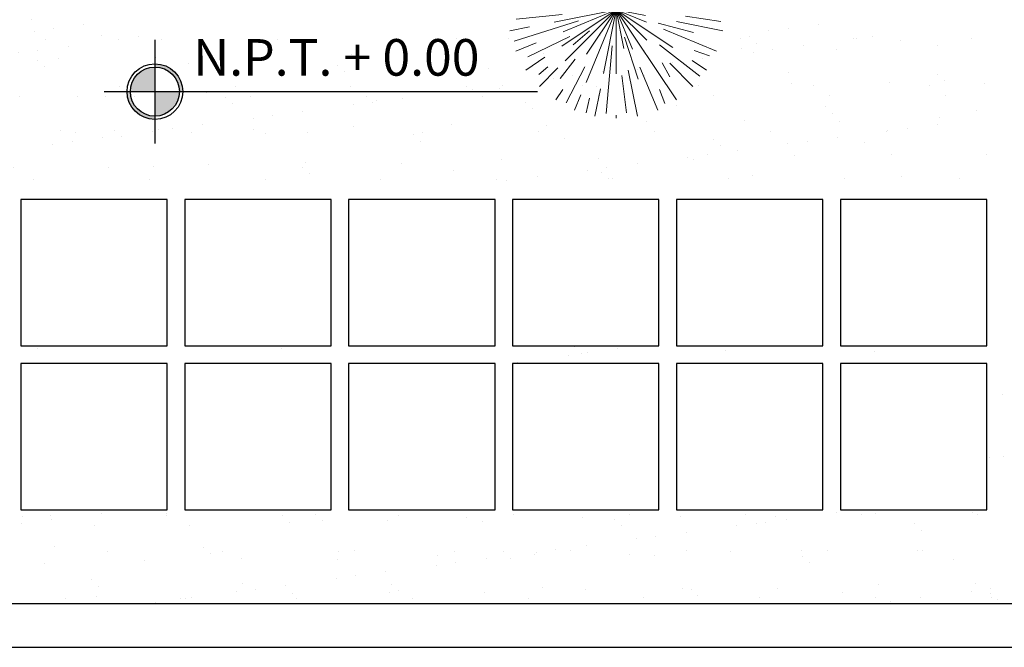
# Model space of a CAD drawing. Units: millimetres. Extents: x 2392.7 to 2481.9, y 1181.3 to 1215.5.
# Drawn here: x 2402.5 to 2405.9, y 1197.8 to 1199.9 of the extents above; entities that cross this region are included whole.
import ezdxf

# ---------------------------------------------------------------- set-up
doc = ezdxf.new("R2010")
doc.units = ezdxf.units.MM
doc.header["$LTSCALE"] = 0.5
doc.layers.get('0').update_dxf_attribs({"color": 251})
doc.layers.add('ARBOLES', color=112, linetype='Continuous', lineweight=5)
doc.styles.get("Standard").update_dxf_attribs({"font": 'arial.ttf'})

# ---------------------------------------------------------------- blocks, each defined once
blk = doc.blocks.new('hhgty67788990')
at = {"layer": 'ARBOLES'}
for p, q in [((131.0217, 548.3647), (130.9974, 548.4867)), ((131.0437, 548.4951), (131.0587, 548.3514)), ((131.095, 548.1285), (131.095, 548.4964)), ((131.1656, 548.3515), (131.1925, 548.4867)), ((130.9508, 548.3443), (130.9036, 548.4583)), ((130.9747, 548.4409), (131.0018, 548.326)), ((131.2411, 548.4697), (131.1901, 548.3189)), ((131.2112, 548.2771), (131.2863, 548.4583)), ((130.8417, 548.3753), (130.8172, 548.4121)), ((130.8551, 548.4268), (130.981, 548.211)), ((131.2254, 548.1915), (131.3727, 548.4121)), ((130.8643, 548.227), (130.7414, 548.3499)), ((130.7833, 548.3764), (130.8641, 548.2868)), ((131.1214, 548.3764), (131.1124, 548.2006)), ((131.2889, 548.3443), (131.1842, 548.1718)), ((131.3906, 548.3476), (131.3007, 548.2506)), ((131.3883, 548.2897), (131.4485, 548.3499)), ((131.095, 547.9964), (130.873, 548.3286)), ((131.095, 547.9964), (131.0302, 548.3217)), ((130.688, 548.2683), (130.6792, 548.2741)), ((130.7895, 548.2614), (130.9688, 548.1035)), ((131.4686, 548.2939), (131.2529, 548.1247)), ((131.3919, 548.1948), (131.5107, 548.2741)), ((130.6668, 548.2256), (130.8013, 548.161)), ((131.095, 547.9964), (130.7372, 548.2354)), ((131.095, 547.9964), (131.1454, 548.2499)), ((131.095, 547.9964), (131.3086, 548.21)), ((131.3607, 548.1464), (131.4714, 548.211)), ((130.6955, 548.1618), (130.633, 548.1877)), ((131.095, 547.9964), (131.0215, 548.1738)), ((131.5014, 548.1647), (131.5569, 548.1877)), ((131.095, 547.9964), (130.943, 548.1483)), ((131.095, 547.9964), (131.4465, 548.142)), ((131.095, 547.9964), (131.1491, 548.127)), ((131.4686, 548.1177), (131.5553, 548.1285)), ((130.8016, 548.0547), (130.6046, 548.0939)), ((130.7444, 548.0818), (130.9657, 548.0385)), ((131.095, 547.9964), (130.8601, 548.0936)), ((131.095, 547.9964), (131.174, 548.1147)), ((131.095, 547.9964), (131.2329, 548.0886)), ((131.4419, 548.0654), (131.5853, 548.0939)), ((130.5891, 548.0314), (130.8013, 548.0206)), ((131.095, 547.9964), (130.8814, 548.0388)), ((131.095, 547.9964), (131.095, 548.0564)), ((131.095, 547.9964), (131.3328, 548.0437)), ((131.298, 548.0135), (131.5404, 548.0385)), ((130.622, 547.9964), (130.595, 547.9964)), ((131.095, 547.9964), (130.7684, 547.9964)), ((131.095, 547.9964), (130.8091, 547.9395)), ((131.095, 547.9964), (130.8444, 547.8289)), ((131.095, 547.9964), (130.8506, 547.8951)), ((131.095, 547.9964), (130.8597, 547.7611)), ((131.095, 547.9964), (130.9562, 547.6614)), ((131.095, 547.9964), (130.9582, 547.7917)), ((131.095, 547.9964), (131.0364, 547.7021)), ((131.095, 547.9964), (131.4384, 547.9964)), ((131.095, 547.9964), (131.095, 547.7007)), ((131.095, 547.9964), (131.3727, 547.5806)), ((131.095, 547.9964), (131.2356, 547.8557)), ((131.095, 547.9964), (131.3554, 547.8223)), ((131.095, 547.9964), (131.2351, 547.9383)), ((131.095, 547.9964), (131.2298, 547.9695)), ((131.095, 547.9964), (131.1306, 547.8173)), ((131.095, 547.9964), (131.17, 547.8151)), ((131.4953, 547.9964), (131.595, 547.9964)), ((130.6248, 547.8519), (130.921, 547.9452)), ((130.6338, 547.9523), (130.8461, 547.9739)), ((131.3721, 547.9412), (131.5853, 547.8988)), ((131.4145, 547.9669), (131.5761, 547.9414)), ((130.6959, 547.917), (130.6046, 547.8988)), ((130.897, 547.834), (130.972, 547.8985)), ((131.2889, 547.9344), (131.4506, 547.8915)), ((131.3132, 547.906), (131.5569, 547.805)), ((130.7268, 547.8439), (130.633, 547.805)), ((130.6876, 547.7798), (130.8821, 547.8735)), ((131.1963, 547.6757), (131.1332, 547.8698)), ((131.0767, 547.8302), (131.0496, 547.5178)), ((131.4804, 547.6902), (131.2948, 547.834)), ((131.4533, 547.8086), (131.5251, 547.7836)), ((130.7672, 547.7774), (130.6792, 547.7186)), ((130.9061, 547.769), (130.8374, 547.6794)), ((131.445, 547.7624), (131.5107, 547.7186)), ((130.7385, 547.6973), (130.7802, 547.7333)), ((130.8265, 547.7279), (130.7414, 547.6428)), ((130.8641, 547.5678), (130.9508, 547.7332)), ((131.1503, 547.7182), (131.1925, 547.506)), ((131.2046, 547.7317), (131.2863, 547.5344)), ((131.307, 547.7511), (131.3427, 547.6865)), ((131.3412, 547.7502), (131.4485, 547.6428)), ((131.1214, 547.6936), (131.1422, 547.5211)), ((130.8494, 547.6289), (130.8172, 547.5806)), ((131.0225, 547.6322), (130.9974, 547.506)), ((131.2948, 547.629), (131.3188, 547.5644)), ((130.9325, 547.6043), (130.9036, 547.5344)), ((130.972, 547.5894), (130.957, 547.5211)), ((131.095, 547.5103), (131.095, 547.4964))]:
    blk.add_line(p, q, dxfattribs=at)

msp = doc.modelspace()

# ---------------------------------------------------------------- hatches: boundary and pattern name
h = msp.add_hatch()
h.set_pattern_fill('AR-SAND', color=256, scale=0.005, style=0)
h.set_pattern_definition([(37.5, (2399.17062, 1199.37594), (-0.008, 0.2447066), [0, -0.19304, 0, -0.2159, 0, -0.206375]), (7.5, (2399.17062, 1199.37594), (0.224762, 0.358413), [0, -0.10414, 0, -0.17399, 0, -0.066675]), (327.5, (2399.01441, 1199.37594), (0.395496, 0.0007186), [0, -0.0635, 0, -0.2286, 0, -0.29845]), (317.5, (2399.0144, 1199.37594), (0.381778, 0.111465), [0, -0.03175, 0, -0.14986, 0, -0.17145])])
h.paths.add_polyline_path([(2399.1706, 1199.8759), (2405.8306, 1199.8759), (2405.8306, 1199.3759), (2399.1706, 1199.3759)])
h = msp.add_hatch(color=256)
h.paths.add_polyline_path([(2402.9889, 1199.7795), (2402.9889, 1199.7683, -0.414214), (2403.0727, 1199.6844), (2403.084, 1199.6844, 0.414214)])
h.paths.add_polyline_path([(2402.905, 1199.6844), (2402.8937, 1199.6844, 0.414214), (2402.9889, 1199.5893), (2402.9889, 1199.6005, -0.414214)])
h = msp.add_hatch(color=256)
h.paths.add_polyline_path([(2402.9889, 1199.7683, 0.414214), (2402.905, 1199.6844), (2402.9889, 1199.6844)])
h.paths.add_polyline_path([(2403.0727, 1199.6844), (2402.9889, 1199.6844), (2402.9889, 1199.6005, 0.414214)])

# ---------------------------------------------------------------- linework, layer by layer
for p, q in [((2402.5659, 1199.9291), (2402.5659, 1199.9291)), ((2402.7455, 1199.9137), (2402.7455, 1199.9137)), ((2405.2556, 1199.9153), (2405.2556, 1199.9153)), ((2402.5762, 1199.8914), (2402.5762, 1199.8914)), ((2402.6423, 1199.9001), (2402.6423, 1199.9001)), ((2402.807, 1199.8771), (2402.807, 1199.8771)), ((2405.0862, 1199.893), (2405.0862, 1199.893)), ((2405.1523, 1199.9017), (2405.1523, 1199.9017)), ((2402.5869, 1198.8057), (2402.5869, 1198.8057)), ((2403.4208, 1198.8061), (2403.4208, 1198.8061)), ((2404.4213, 1198.812), (2404.4213, 1198.812)), ((2404.5693, 1198.8055), (2404.5693, 1198.8055)), ((2404.937, 1198.8007), (2404.937, 1198.8007)), ((2405.4452, 1198.7964), (2405.4452, 1198.7964)), ((2404.3999, 1198.7832), (2404.3999, 1198.7832)), ((2404.4447, 1198.7905), (2404.4447, 1198.7905)), ((2404.466, 1198.7919), (2404.466, 1198.7919)), ((2404.2274, 1198.7605), (2404.2274, 1198.7605)), ((2405.8844, 1198.6498), (2405.8844, 1198.6498)), ((2405.8394, 1198.4352), (2405.8394, 1198.4352)), ((2405.887, 1198.4364), (2405.887, 1198.4364)), ((2402.5358, 1198.2332), (2402.5358, 1198.2332)), ((2402.6328, 1198.2354), (2402.6328, 1198.2354)), ((2402.8077, 1198.2448), (2402.8077, 1198.2448)), ((2402.8738, 1198.2535), (2402.8738, 1198.2535)), ((2403.0281, 1198.2434), (2403.0281, 1198.2434)), ((2403.0283, 1198.2361), (2403.0283, 1198.2361)), ((2403.4238, 1198.2368), (2403.4238, 1198.2368)), ((2403.5363, 1198.2391), (2403.5363, 1198.2391)), ((2403.8193, 1198.2376), (2403.8193, 1198.2376)), ((2404.0519, 1198.2278), (2404.0519, 1198.2278)), ((2404.2148, 1198.2383), (2404.2148, 1198.2383)), ((2404.4504, 1198.2289), (2404.4504, 1198.2289)), ((2404.5601, 1198.2235), (2404.5601, 1198.2235)), ((2404.6103, 1198.239), (2404.6103, 1198.239)), ((2404.7828, 1198.2331), (2404.7828, 1198.2331)), ((2405.0058, 1198.2397), (2405.0058, 1198.2397)), ((2405.1077, 1198.2315), (2405.1077, 1198.2315)), ((2405.1453, 1198.2237), (2405.1453, 1198.2237)), ((2405.3178, 1198.2464), (2405.3178, 1198.2464)), ((2405.3839, 1198.2551), (2405.3839, 1198.2551)), ((2405.4013, 1198.2404), (2405.4013, 1198.2404)), ((2405.4507, 1198.2439), (2405.4507, 1198.2439)), ((2405.7831, 1198.2481), (2405.7831, 1198.2481)), ((2405.7968, 1198.2412), (2405.7968, 1198.2412)), ((2402.532, 1198.2085), (2402.532, 1198.2085)), ((2402.6352, 1198.2221), (2402.6352, 1198.2221)), ((2402.7821, 1198.203), (2402.7821, 1198.203)), ((2403.107, 1198.2015), (2403.107, 1198.2015)), ((2403.45, 1198.2138), (2403.45, 1198.2138)), ((2403.5597, 1198.2176), (2403.5597, 1198.2176)), ((2403.7825, 1198.2181), (2403.7825, 1198.2181)), ((2404.1073, 1198.2165), (2404.1073, 1198.2165)), ((2404.5835, 1198.202), (2404.5835, 1198.202)), ((2404.976, 1198.2014), (2404.976, 1198.2014)), ((2405.0421, 1198.2101), (2405.0421, 1198.2101)), ((2405.0758, 1198.2122), (2405.0758, 1198.2122)), ((2405.584, 1198.2079), (2405.584, 1198.2079)), ((2404.6341, 1198.1564), (2404.6341, 1198.1564)), ((2404.7002, 1198.1651), (2404.7002, 1198.1651)), ((2404.8035, 1198.1787), (2404.8035, 1198.1787)), ((2405.6074, 1198.1864), (2405.6074, 1198.1864)), ((2402.6463, 1198.132), (2402.6463, 1198.132)), ((2403.1545, 1198.1276), (2403.1545, 1198.1276)), ((2404.4616, 1198.1337), (2404.4616, 1198.1337)), ((2402.8256, 1198.1126), (2402.8256, 1198.1126)), ((2403.1779, 1198.1061), (2403.1779, 1198.1061)), ((2403.2211, 1198.1133), (2403.2211, 1198.1133)), ((2403.6166, 1198.114), (2403.6166, 1198.114)), ((2403.6702, 1198.1164), (2403.6702, 1198.1164)), ((2403.9542, 1198.099), (2403.9542, 1198.099)), ((2404.0121, 1198.1147), (2404.0121, 1198.1147)), ((2404.1198, 1198.0887), (2404.1198, 1198.0887)), ((2404.1783, 1198.112), (2404.1783, 1198.112)), ((2404.2018, 1198.0905), (2404.2018, 1198.0905)), ((2404.2866, 1198.1032), (2404.2866, 1198.1032)), ((2404.2923, 1198.1114), (2404.2923, 1198.1114)), ((2404.3584, 1198.1201), (2404.3584, 1198.1201)), ((2404.4076, 1198.1155), (2404.4076, 1198.1155)), ((2404.6115, 1198.1017), (2404.6115, 1198.1017)), ((2404.694, 1198.1008), (2404.694, 1198.1008)), ((2404.8031, 1198.1162), (2404.8031, 1198.1162)), ((2404.9545, 1198.114), (2404.9545, 1198.114)), ((2405.1986, 1198.1169), (2405.1986, 1198.1169)), ((2405.2022, 1198.0964), (2405.2022, 1198.0964)), ((2405.287, 1198.1183), (2405.287, 1198.1183)), ((2405.5941, 1198.1176), (2405.5941, 1198.1176)), ((2405.6118, 1198.1167), (2405.6118, 1198.1167)), ((2402.6109, 1198.0716), (2402.6109, 1198.0716)), ((2402.9539, 1198.0839), (2402.9539, 1198.0839)), ((2403.2863, 1198.0882), (2403.2863, 1198.0882)), ((2403.6112, 1198.0866), (2403.6112, 1198.0866)), ((2403.9504, 1198.0664), (2403.9504, 1198.0664)), ((2404.0165, 1198.0751), (2404.0165, 1198.0751)), ((2405.2256, 1198.0749), (2405.2256, 1198.0749)), ((2405.7179, 1198.0852), (2405.7179, 1198.0852)), ((2403.6085, 1198.0214), (2403.6085, 1198.0214)), ((2403.6746, 1198.0301), (2403.6746, 1198.0301)), ((2403.7779, 1198.0437), (2403.7779, 1198.0437)), ((2402.7727, 1198.0161), (2402.7727, 1198.0161)), ((2402.7961, 1197.9947), (2402.7961, 1197.9947)), ((2403.2884, 1198.0049), (2403.2884, 1198.0049)), ((2403.436, 1197.9987), (2403.436, 1197.9987)), ((2403.7966, 1198.0005), (2403.7966, 1198.0005)), ((2404.3122, 1197.9893), (2404.3122, 1197.9893)), ((2404.7908, 1197.9884), (2404.7908, 1197.9884)), ((2405.4587, 1197.9992), (2405.4587, 1197.9992)), ((2405.7911, 1198.0034), (2405.7911, 1198.0034)), ((2402.7901, 1197.9583), (2402.7901, 1197.9583)), ((2403.115, 1197.9568), (2403.115, 1197.9568)), ((2403.2667, 1197.9764), (2403.2667, 1197.9764)), ((2403.3328, 1197.9851), (2403.3328, 1197.9851)), ((2403.458, 1197.9691), (2403.458, 1197.9691)), ((2403.7905, 1197.9734), (2403.7905, 1197.9734)), ((2403.82, 1197.9791), (2403.82, 1197.9791)), ((2404.1153, 1197.9718), (2404.1153, 1197.9718)), ((2404.2638, 1197.9544), (2404.2638, 1197.9544)), ((2404.4584, 1197.9842), (2404.4584, 1197.9842)), ((2404.6593, 1197.9551), (2404.6593, 1197.9551)), ((2404.8204, 1197.9849), (2404.8204, 1197.9849)), ((2404.8438, 1197.9635), (2404.8438, 1197.9635)), ((2405.0548, 1197.9558), (2405.0548, 1197.9558)), ((2405.1157, 1197.9868), (2405.1157, 1197.9868)), ((2405.3361, 1197.9737), (2405.3361, 1197.9737)), ((2405.4503, 1197.9565), (2405.4503, 1197.9565)), ((2405.6043, 1197.9553), (2405.6043, 1197.9553)), ((2405.7768, 1197.978), (2405.7768, 1197.978)), ((2405.8429, 1197.9867), (2405.8429, 1197.9867)), ((2405.8443, 1197.9693), (2405.8443, 1197.9693)), ((2405.8458, 1197.9573), (2405.8458, 1197.9573)), ((2402.6818, 1197.9515), (2402.6818, 1197.9515)), ((2402.9909, 1197.9401), (2402.9909, 1197.9401)), ((2403.0773, 1197.9522), (2403.0773, 1197.9522)), ((2403.0942, 1197.9537), (2403.0942, 1197.9537)), ((2403.4728, 1197.9529), (2403.4728, 1197.9529)), ((2403.8683, 1197.9537), (2403.8683, 1197.9537)), ((2405.501, 1197.9417), (2405.501, 1197.9417)), ((2405.8677, 1197.9479), (2405.8677, 1197.9479))]:
    msp.add_line(p, q)
at = {"lineweight": 30}
for p, q in [((2392.9506, 1197.9359), (2419.6478, 1197.9359)), ((2392.8006, 1197.7859), (2420.8006, 1197.7859))]:
    msp.add_line(p, q, dxfattribs=at)
for points in [[(2402.9889, 1199.8614), (2402.9889, 1199.5074)], [(2402.8151, 1199.6844), (2404.2962, 1199.6844)]]:
    msp.add_lwpolyline(points)
at = {"linetype": 'ByBlock'}
for points in [[(2403.0306, 1198.8159), (2403.0306, 1199.3159), (2402.5306, 1199.3159), (2402.5306, 1198.8159)], [(2403.5906, 1198.8159), (2403.5906, 1199.3159), (2403.0906, 1199.3159), (2403.0906, 1198.8159)], [(2404.1506, 1198.8159), (2404.1506, 1199.3159), (2403.6506, 1199.3159), (2403.6506, 1198.8159)], [(2404.7106, 1198.8159), (2404.7106, 1199.3159), (2404.2106, 1199.3159), (2404.2106, 1198.8159)], [(2405.2706, 1198.8159), (2405.2706, 1199.3159), (2404.7706, 1199.3159), (2404.7706, 1198.8159)], [(2405.8306, 1198.8159), (2405.8306, 1199.3159), (2405.3306, 1199.3159), (2405.3306, 1198.8159)], [(2403.0306, 1198.2559), (2403.0306, 1198.7559), (2402.5306, 1198.7559), (2402.5306, 1198.2559)], [(2403.5906, 1198.2559), (2403.5906, 1198.7559), (2403.0906, 1198.7559), (2403.0906, 1198.2559)], [(2404.1506, 1198.2559), (2404.1506, 1198.7559), (2403.6506, 1198.7559), (2403.6506, 1198.2559)], [(2404.7106, 1198.2559), (2404.7106, 1198.7559), (2404.2106, 1198.7559), (2404.2106, 1198.2559)], [(2405.2706, 1198.2559), (2405.2706, 1198.7559), (2404.7706, 1198.7559), (2404.7706, 1198.2559)], [(2405.8306, 1198.2559), (2405.8306, 1198.7559), (2405.3306, 1198.7559), (2405.3306, 1198.2559)]]:
    msp.add_lwpolyline(points, close=True, dxfattribs=at)
for radius in [0.0951, 0.0839]:
    msp.add_circle((2402.9889, 1199.6844), radius)

# ---------------------------------------------------------------- block references
at = {"linetype": 'Continuous', "xscale": 0.7419246796043808, "yscale": 0.7419246796043808, "zscale": 0.7419246796043808}
msp.add_blockref('hhgty67788990', (2307.3018, 793.3923), dxfattribs=at)

# ---------------------------------------------------------------- texts
at = {"insert": (2403.1194, 1199.8639), "char_height": 0.125, "width": 6.833851, "attachment_point": 1}
msp.add_mtext('{\\f@Arial Unicode MS|b0|i0|c0|p34;N.P.T. + 0.00}', dxfattribs=at)

doc.saveas('drawing.dxf')
